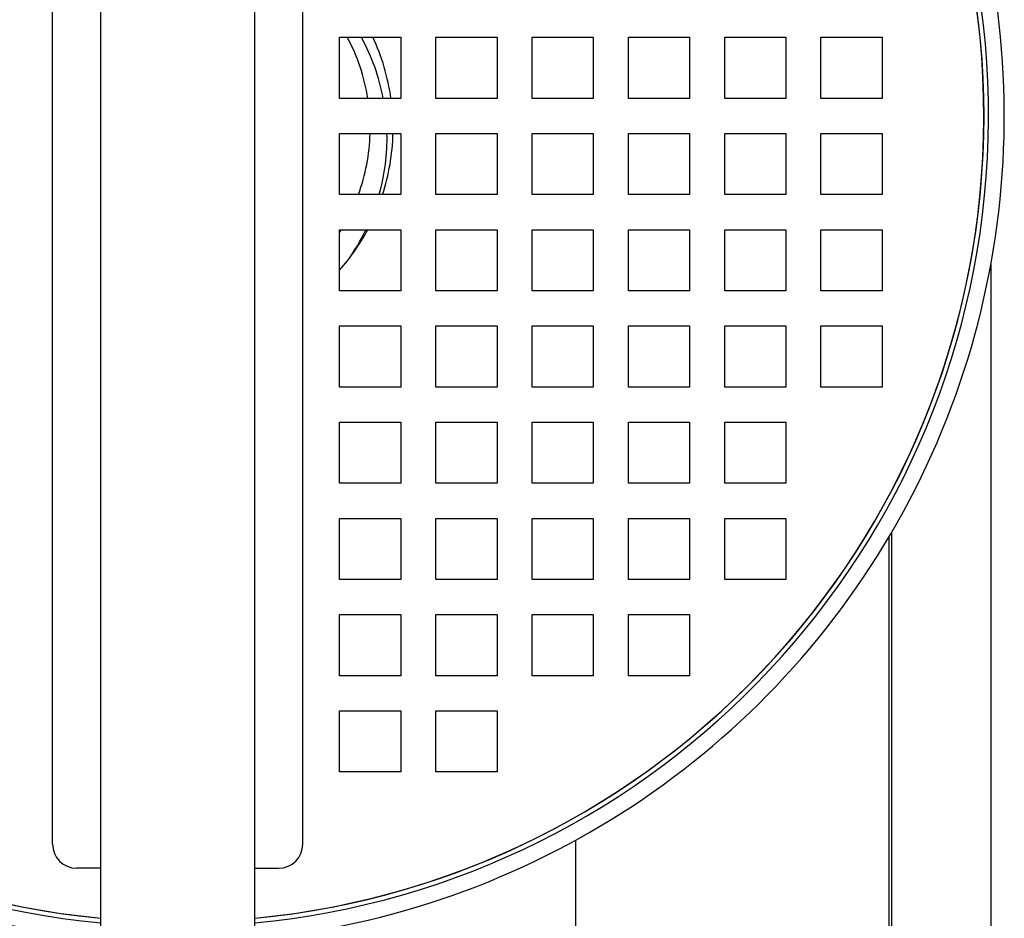
# Model space of a CAD drawing. Extents: x 100 to 8278, y 100 to 5882.
# Drawn here: x 3163 to 3572, y 1284 to 1657 of the extents above; entities that cross this region are included whole.
import ezdxf

# ---------------------------------------------------------------- set-up
doc = ezdxf.new("R2010")
doc.units = 0
doc.layers.get('0').update_dxf_attribs({"color": 1, "linetype": 'CONTINUOUS'})

msp = doc.modelspace()

# ---------------------------------------------------------------- linework, layer by layer
at = {"color": 3, "linetype": 'CONTINUOUS'}
for p, q in [((3196.18644, 1243.830168), (3196.18644, 1842.527416)), ((3260.18644, 1243.830168), (3260.18644, 1842.527416)), ((3176.18644, 1314.727416), (3176.18644, 1834.727416)), ((3280.18644, 1314.727416), (3280.18644, 1834.727416)), ((3295.48644, 1650.127416), (3320.88644, 1650.127416)), ((3295.48644, 1624.727416), (3295.48644, 1650.127416)), ((3320.88644, 1650.127416), (3320.88644, 1624.727416)), ((3335.48644, 1650.127416), (3360.88644, 1650.127416)), ((3335.48644, 1624.727416), (3335.48644, 1650.127416)), ((3360.88644, 1650.127416), (3360.88644, 1624.727416)), ((3375.48644, 1650.127416), (3400.88644, 1650.127416)), ((3375.48644, 1624.727416), (3375.48644, 1650.127416)), ((3400.88644, 1650.127416), (3400.88644, 1624.727416)), ((3415.48644, 1650.127416), (3440.88644, 1650.127416)), ((3415.48644, 1624.727416), (3415.48644, 1650.127416)), ((3440.88644, 1650.127416), (3440.88644, 1624.727416)), ((3455.48644, 1650.127416), (3480.88644, 1650.127416)), ((3455.48644, 1624.727416), (3455.48644, 1650.127416)), ((3480.88644, 1650.127416), (3480.88644, 1624.727416)), ((3495.48644, 1650.127416), (3520.88644, 1650.127416)), ((3495.48644, 1624.727416), (3495.48644, 1650.127416)), ((3520.88644, 1650.127416), (3520.88644, 1624.727416)), ((3320.88644, 1624.727416), (3295.48644, 1624.727416)), ((3360.88644, 1624.727416), (3335.48644, 1624.727416)), ((3400.88644, 1624.727416), (3375.48644, 1624.727416)), ((3440.88644, 1624.727416), (3415.48644, 1624.727416)), ((3480.88644, 1624.727416), (3455.48644, 1624.727416)), ((3520.88644, 1624.727416), (3495.48644, 1624.727416)), ((3571.68644, 1617.427416), (3571.68644, 1617.427413)), ((3295.48644, 1610.127416), (3320.88644, 1610.127416)), ((3295.48644, 1584.727416), (3295.48644, 1610.127416)), ((3320.88644, 1610.127416), (3320.88644, 1584.727416)), ((3335.48644, 1610.127416), (3360.88644, 1610.127416)), ((3335.48644, 1584.727416), (3335.48644, 1610.127416)), ((3360.88644, 1610.127416), (3360.88644, 1584.727416)), ((3375.48644, 1610.127416), (3400.88644, 1610.127416)), ((3375.48644, 1584.727416), (3375.48644, 1610.127416)), ((3400.88644, 1610.127416), (3400.88644, 1584.727416)), ((3415.48644, 1610.127416), (3440.88644, 1610.127416)), ((3415.48644, 1584.727416), (3415.48644, 1610.127416)), ((3440.88644, 1610.127416), (3440.88644, 1584.727416)), ((3455.48644, 1610.127416), (3480.88644, 1610.127416)), ((3455.48644, 1584.727416), (3455.48644, 1610.127416)), ((3480.88644, 1610.127416), (3480.88644, 1584.727416)), ((3495.48644, 1610.127416), (3520.88644, 1610.127416)), ((3495.48644, 1584.727416), (3495.48644, 1610.127416)), ((3520.88644, 1610.127416), (3520.88644, 1584.727416)), ((3320.88644, 1584.727416), (3295.48644, 1584.727416)), ((3360.88644, 1584.727416), (3335.48644, 1584.727416)), ((3400.88644, 1584.727416), (3375.48644, 1584.727416)), ((3440.88644, 1584.727416), (3415.48644, 1584.727416)), ((3480.88644, 1584.727416), (3455.48644, 1584.727416)), ((3520.88644, 1584.727416), (3495.48644, 1584.727416)), ((3295.48644, 1570.127416), (3320.88644, 1570.127416)), ((3295.48644, 1544.727416), (3295.48644, 1570.127416)), ((3320.88644, 1570.127416), (3320.88644, 1544.727416)), ((3335.48644, 1570.127416), (3360.88644, 1570.127416)), ((3335.48644, 1544.727416), (3335.48644, 1570.127416)), ((3360.88644, 1570.127416), (3360.88644, 1544.727416)), ((3375.48644, 1570.127416), (3400.88644, 1570.127416)), ((3375.48644, 1544.727416), (3375.48644, 1570.127416)), ((3400.88644, 1570.127416), (3400.88644, 1544.727416)), ((3415.48644, 1570.127416), (3440.88644, 1570.127416)), ((3415.48644, 1544.727416), (3415.48644, 1570.127416)), ((3440.88644, 1570.127416), (3440.88644, 1544.727416)), ((3455.48644, 1570.127416), (3480.88644, 1570.127416)), ((3455.48644, 1544.727416), (3455.48644, 1570.127416)), ((3480.88644, 1570.127416), (3480.88644, 1544.727416)), ((3495.48644, 1570.127416), (3520.88644, 1570.127416)), ((3495.48644, 1544.727416), (3495.48644, 1570.127416)), ((3520.88644, 1570.127416), (3520.88644, 1544.727416)), ((3566.08644, 1555.65493), (3566.08644, 1171.776712)), ((3320.88644, 1544.727416), (3295.48644, 1544.727416)), ((3360.88644, 1544.727416), (3335.48644, 1544.727416)), ((3400.88644, 1544.727416), (3375.48644, 1544.727416)), ((3440.88644, 1544.727416), (3415.48644, 1544.727416)), ((3480.88644, 1544.727416), (3455.48644, 1544.727416)), ((3520.88644, 1544.727416), (3495.48644, 1544.727416)), ((3295.48644, 1530.127416), (3320.88644, 1530.127416)), ((3295.48644, 1504.727416), (3295.48644, 1530.127416)), ((3320.88644, 1530.127416), (3320.88644, 1504.727416)), ((3335.48644, 1530.127416), (3360.88644, 1530.127416)), ((3335.48644, 1504.727416), (3335.48644, 1530.127416)), ((3360.88644, 1530.127416), (3360.88644, 1504.727416)), ((3375.48644, 1530.127416), (3400.88644, 1530.127416)), ((3375.48644, 1504.727416), (3375.48644, 1530.127416)), ((3400.88644, 1530.127416), (3400.88644, 1504.727416)), ((3415.48644, 1530.127416), (3440.88644, 1530.127416)), ((3415.48644, 1504.727416), (3415.48644, 1530.127416)), ((3440.88644, 1530.127416), (3440.88644, 1504.727416)), ((3455.48644, 1530.127416), (3480.88644, 1530.127416)), ((3455.48644, 1504.727416), (3455.48644, 1530.127416)), ((3480.88644, 1530.127416), (3480.88644, 1504.727416)), ((3495.48644, 1530.127416), (3520.88644, 1530.127416)), ((3495.48644, 1504.727416), (3495.48644, 1530.127416)), ((3520.88644, 1530.127416), (3520.88644, 1504.727416)), ((3320.88644, 1504.727416), (3295.48644, 1504.727416)), ((3360.88644, 1504.727416), (3335.48644, 1504.727416)), ((3400.88644, 1504.727416), (3375.48644, 1504.727416)), ((3440.88644, 1504.727416), (3415.48644, 1504.727416)), ((3480.88644, 1504.727416), (3455.48644, 1504.727416)), ((3520.88644, 1504.727416), (3495.48644, 1504.727416)), ((3295.48644, 1490.127416), (3320.88644, 1490.127416)), ((3295.48644, 1464.727416), (3295.48644, 1490.127416)), ((3320.88644, 1490.127416), (3320.88644, 1464.727416)), ((3335.48644, 1490.127416), (3360.88644, 1490.127416)), ((3335.48644, 1464.727416), (3335.48644, 1490.127416)), ((3360.88644, 1490.127416), (3360.88644, 1464.727416)), ((3375.48644, 1490.127416), (3400.88644, 1490.127416)), ((3375.48644, 1464.727416), (3375.48644, 1490.127416)), ((3400.88644, 1490.127416), (3400.88644, 1464.727416)), ((3415.48644, 1490.127416), (3440.88644, 1490.127416)), ((3415.48644, 1464.727416), (3415.48644, 1490.127416)), ((3440.88644, 1490.127416), (3440.88644, 1464.727416)), ((3455.48644, 1490.127416), (3480.88644, 1490.127416)), ((3455.48644, 1464.727416), (3455.48644, 1490.127416)), ((3480.88644, 1490.127416), (3480.88644, 1464.727416)), ((3320.88644, 1464.727416), (3295.48644, 1464.727416)), ((3360.88644, 1464.727416), (3335.48644, 1464.727416)), ((3400.88644, 1464.727416), (3375.48644, 1464.727416)), ((3440.88644, 1464.727416), (3415.48644, 1464.727416)), ((3480.88644, 1464.727416), (3455.48644, 1464.727416)), ((3295.48644, 1450.127416), (3320.88644, 1450.127416)), ((3295.48644, 1424.727416), (3295.48644, 1450.127416)), ((3320.88644, 1450.127416), (3320.88644, 1424.727416)), ((3335.48644, 1450.127416), (3360.88644, 1450.127416)), ((3335.48644, 1424.727416), (3335.48644, 1450.127416)), ((3360.88644, 1450.127416), (3360.88644, 1424.727416)), ((3375.48644, 1450.127416), (3400.88644, 1450.127416)), ((3375.48644, 1424.727416), (3375.48644, 1450.127416)), ((3400.88644, 1450.127416), (3400.88644, 1424.727416)), ((3415.48644, 1450.127416), (3440.88644, 1450.127416)), ((3415.48644, 1424.727416), (3415.48644, 1450.127416)), ((3440.88644, 1450.127416), (3440.88644, 1424.727416)), ((3455.48644, 1450.127416), (3480.88644, 1450.127416)), ((3455.48644, 1424.727416), (3455.48644, 1450.127416)), ((3480.88644, 1450.127416), (3480.88644, 1424.727416)), ((3524.88644, 1171.776712), (3524.88644, 1444.333915)), ((3523.68644, 1442.293181), (3523.68644, 1172.417177)), ((3523.68644, 1442.293181), (3523.68644, 1171.776712)), ((3320.88644, 1424.727416), (3295.48644, 1424.727416)), ((3360.88644, 1424.727416), (3335.48644, 1424.727416)), ((3400.88644, 1424.727416), (3375.48644, 1424.727416)), ((3440.88644, 1424.727416), (3415.48644, 1424.727416)), ((3480.88644, 1424.727416), (3455.48644, 1424.727416)), ((3295.48644, 1410.127416), (3320.88644, 1410.127416)), ((3295.48644, 1384.727416), (3295.48644, 1410.127416)), ((3320.88644, 1410.127416), (3320.88644, 1384.727416)), ((3335.48644, 1410.127416), (3360.88644, 1410.127416)), ((3335.48644, 1384.727416), (3335.48644, 1410.127416)), ((3360.88644, 1410.127416), (3360.88644, 1384.727416)), ((3375.48644, 1410.127416), (3400.88644, 1410.127416)), ((3375.48644, 1384.727416), (3375.48644, 1410.127416)), ((3400.88644, 1410.127416), (3400.88644, 1384.727416)), ((3415.48644, 1410.127416), (3440.88644, 1410.127416)), ((3415.48644, 1384.727416), (3415.48644, 1410.127416)), ((3440.88644, 1410.127416), (3440.88644, 1384.727416)), ((3320.88644, 1384.727416), (3295.48644, 1384.727416)), ((3360.88644, 1384.727416), (3335.48644, 1384.727416)), ((3400.88644, 1384.727416), (3375.48644, 1384.727416)), ((3440.88644, 1384.727416), (3415.48644, 1384.727416)), ((3295.48644, 1370.127416), (3320.88644, 1370.127416)), ((3295.48644, 1344.727416), (3295.48644, 1370.127416)), ((3320.88644, 1370.127416), (3320.88644, 1344.727416)), ((3335.48644, 1370.127416), (3360.88644, 1370.127416)), ((3335.48644, 1344.727416), (3335.48644, 1370.127416)), ((3360.88644, 1370.127416), (3360.88644, 1344.727416)), ((3320.88644, 1344.727416), (3295.48644, 1344.727416)), ((3360.88644, 1344.727416), (3335.48644, 1344.727416)), ((3393.68644, 1170.614945), (3393.68644, 1316.425755)), ((3193.68644, 1304.727416), (3186.18644, 1304.727416)), ((3196.18644, 1304.727416), (3193.68644, 1304.727416)), ((3260.18644, 1304.727416), (3262.68644, 1304.727416)), ((3262.68644, 1304.727416), (3270.18644, 1304.727416))]:
    msp.add_line(p, q, dxfattribs=at)
for centre, radius, start, end in [((3228.18644, 1617.427416), 335, 275.481387, 264.518613), ((3228.18644, 1617.427416), 336.9375, 98.662079, 264.550228), ((3228.18644, 1617.427416), 335.0625, 98.237482, 264.519638), ((3228.18644, 1617.427416), 336.9375, 275.449772, 81.337921), ((3228.18644, 1617.427416), 335.0625, 275.480362, 81.762518), ((3228.18644, 1617.427416), 343.5, 152.556365, 264.654651), ((3228.18644, 1617.427416), 343.5, 275.345349, 27.443635), ((3228.18644, 1612.276712), 80, 8.953556, 28.237911), ((3227.68644, 1608.276712), 87.5, 10.836559, 28.574024), ((3228.18644, 1612.276712), 89.5, 7.996581, 25.018627), ((3228.18644, 1612.276712), 80, 339.856889, 358.460495), ((3227.68644, 1608.276712), 87.5, 344.38721, 1.211948), ((3228.18644, 1612.276712), 89.5, 342.072497, 358.623939), ((3228.18644, 1612.276712), 80, 327.272353, 328.20604), ((3228.18644, 1612.276712), 89.5, 318.760038, 331.904548), ((3227.68644, 1608.276712), 87.5, 324.269618, 334.151569), ((3186.18644, 1314.727416), 10, 180, 270), ((3270.18644, 1314.727416), 10, 270, 0)]:
    msp.add_arc(centre, radius, start, end, dxfattribs=at)

doc.saveas('drawing.dxf')
